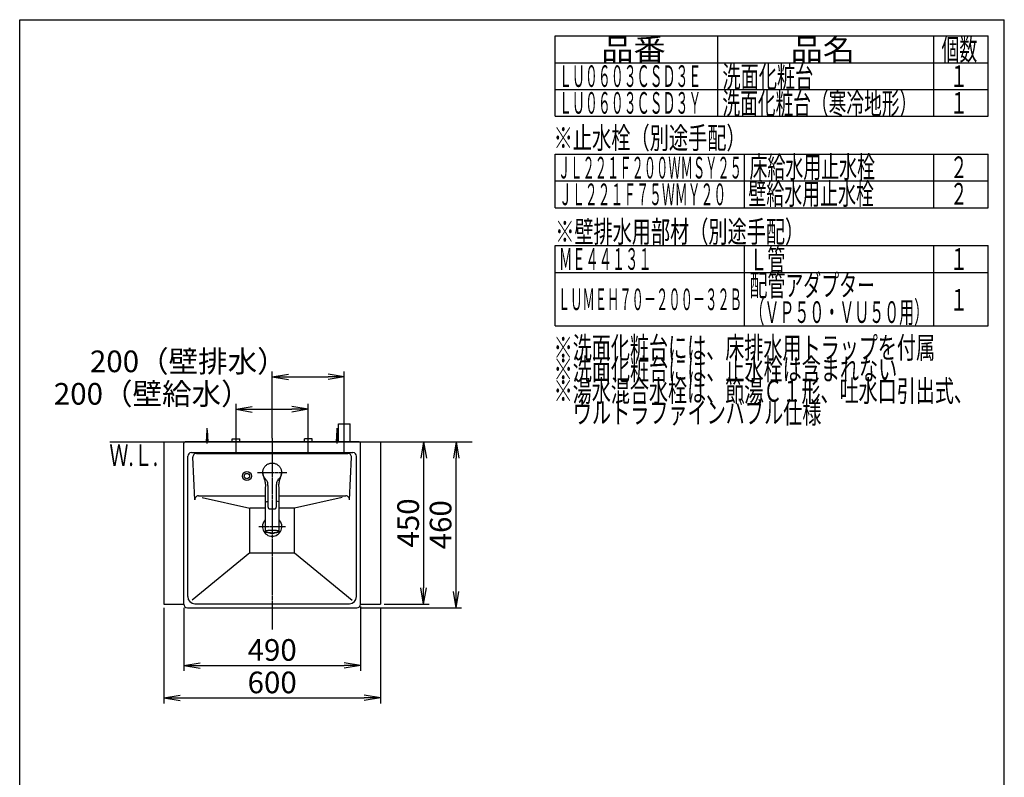
# Model space of a CAD drawing. Extents: x 261 to 2996, y 139 to 4339.
# Drawn here: x 261 to 2991, y 2239 to 4339 of the extents above; entities that cross this region are included whole.
import ezdxf
from ezdxf.enums import TextEntityAlignment as Align

# ---------------------------------------------------------------- set-up
doc = ezdxf.new("R2010")
doc.units = 0
doc.linetypes.add('EXLTYPE3', pattern=[10, 7, -1, 1, -1])
doc.linetypes.add('EXLTYPE4', pattern=[12, 7, -1, 1, -1, 1, -1])
doc.layers.get('0').update_dxf_attribs({"linetype": 'CONTINUOUS'})
doc.layers.get('DEFPOINTS').update_dxf_attribs({"color": 3, "linetype": 'EXLTYPE4'})
for name, color, linetype in [('化粧台', 7, 'CONTINUOUS'), ('寸法', 7, 'CONTINUOUS'), ('枠_表', 7, 'CONTINUOUS'), ('鏡台', 7, 'CONTINUOUS')]:
    doc.layers.add(name, color=color, linetype=linetype)
doc.styles.add('EXCADDIM1', font='monotxt', dxfattribs={"width": 0.84, "bigfont": 'extfont'})
doc.styles.add('EXCADSTD', font='monotxt', dxfattribs={"bigfont": 'extfont'})
doc.styles.get("Standard").update_dxf_attribs({"font": 'monotxt', "bigfont": 'extfont'})
doc.dimstyles.new('ISO-25', dxfattribs={"dimtxt": 2.5, "dimasz": 2.5, "dimexe": 1.25, "dimexo": 0.625, "dimtad": 1, "dimtxsty": 'STANDARD', "dimcen": 2.5, "dimazin": 3, "dimtfac": 1, "dimtmove": 0, "dimatfit": 3})

# ---------------------------------------------------------------- blocks, each defined once
blk = doc.blocks.new('EX_NORM')
at = {"color": 0, "linetype": 'CONTINUOUS'}
for q in [(-1, 0.167), (-1, 0), (-1, -0.167)]:
    blk.add_line((0, 0), q, dxfattribs=at)
blk = doc.blocks.new('*D15')
at = {"layer": 'DEFPOINTS', "color": 0}
for p in [(661, 2719.5), (1261, 2719.5), (1261, 2459.5)]:
    blk.add_point(p, dxfattribs=at)
at = {"layer": '寸法', "color": 3, "linetype": 'CONTINUOUS'}
for p, q in [((661, 2709), (661, 2444.5)), ((1261, 2709), (1261, 2444.5)), ((706, 2459.5), (1216, 2459.5))]:
    blk.add_line(p, q, dxfattribs=at)
at = {"layer": '寸法', "color": 3, "xscale": 44.99999618530273, "yscale": 44.99999618530273, "zscale": 44.99999618530273, "rotation": 180}
blk.add_blockref('EX_NORM', (661, 2459.5), dxfattribs=at)
at = {"layer": '寸法', "color": 3, "xscale": 44.99999618530273, "yscale": 44.99999618530273, "zscale": 44.99999618530273}
blk.add_blockref('EX_NORM', (1261, 2459.5), dxfattribs=at)
at = {"layer": '寸法', "color": 2, "insert": (961, 2494.7), "char_height": 60, "attachment_point": 5, "style": 'EXCADDIM1'}
blk.add_mtext('600', dxfattribs=at)
blk = doc.blocks.new('*D16')
at = {"layer": 'DEFPOINTS', "color": 0}
for p in [(1261, 3169.5), (1261, 2719.5), (1381, 2719.5)]:
    blk.add_point(p, dxfattribs=at)
at = {"layer": '寸法', "color": 3, "linetype": 'CONTINUOUS'}
for p, q in [((1381, 3124.5), (1381, 2764.5)), ((1271.5, 2719.5), (1396, 2719.5))]:
    blk.add_line(p, q, dxfattribs=at)
at = {"layer": '寸法', "color": 3, "xscale": 44.99999618530273, "yscale": 44.99999618530273, "zscale": 44.99999618530273}
for p, rotation in [((1381, 3169.5), 90), ((1381, 2719.5), 270)]:
    blk.add_blockref('EX_NORM', p, dxfattribs=dict(at, rotation=rotation))
at = {"layer": '寸法', "color": 2, "insert": (1345.8, 2944.5), "char_height": 60, "attachment_point": 5, "rotation": 90, "style": 'EXCADDIM1'}
blk.add_mtext('450', dxfattribs=at)
blk = doc.blocks.new('*D17')
at = {"layer": 'DEFPOINTS', "color": 0}
for p in [(1061, 3259.5), (861, 3177.5), (1061, 3183)]:
    blk.add_point(p, dxfattribs=at)
at = {"layer": '寸法', "color": 3, "linetype": 'CONTINUOUS'}
for p, q in [((861, 3188), (861, 3274.5)), ((906, 3259.5), (1016, 3259.5)), ((1061, 3193.5), (1061, 3274.5))]:
    blk.add_line(p, q, dxfattribs=at)
at = {"layer": '寸法', "color": 3, "xscale": 44.99999618530273, "yscale": 44.99999618530273, "zscale": 44.99999618530273, "rotation": 180}
blk.add_blockref('EX_NORM', (861, 3259.5), dxfattribs=at)
at = {"layer": '寸法', "color": 3, "xscale": 44.99999618530273, "yscale": 44.99999618530273, "zscale": 44.99999618530273}
blk.add_blockref('EX_NORM', (1061, 3259.5), dxfattribs=at)
at = {"layer": '寸法', "color": 2, "insert": (628.5, 3294.7), "char_height": 60, "attachment_point": 5, "style": 'EXCADDIM1'}
blk.add_mtext('200（壁給水）', dxfattribs=at)
blk = doc.blocks.new('*D18')
at = {"layer": 'DEFPOINTS', "color": 0}
for p in [(1161, 3349.5), (1161, 3219.5), (961, 3169.5)]:
    blk.add_point(p, dxfattribs=at)
at = {"layer": '寸法', "color": 3, "linetype": 'CONTINUOUS'}
for p, q in [((961, 3180), (961, 3364.5)), ((1161, 3230), (1161, 3364.5)), ((1006, 3349.5), (1116, 3349.5))]:
    blk.add_line(p, q, dxfattribs=at)
at = {"layer": '寸法', "color": 3, "xscale": 44.99999618530273, "yscale": 44.99999618530273, "zscale": 44.99999618530273, "rotation": 180}
blk.add_blockref('EX_NORM', (961, 3349.5), dxfattribs=at)
at = {"layer": '寸法', "color": 3, "xscale": 44.99999618530273, "yscale": 44.99999618530273, "zscale": 44.99999618530273}
blk.add_blockref('EX_NORM', (1161, 3349.5), dxfattribs=at)
at = {"layer": '寸法', "color": 2, "insert": (728.5, 3384.7), "char_height": 60, "attachment_point": 5, "style": 'EXCADDIM1'}
blk.add_mtext('200（壁排水）', dxfattribs=at)
blk = doc.blocks.new('*D29')
at = {"layer": 'DEFPOINTS', "color": 0}
for p in [(716, 2719.5), (1206, 2723.6), (1206, 2549.5)]:
    blk.add_point(p, dxfattribs=at)
at = {"layer": '寸法', "color": 3, "linetype": 'CONTINUOUS'}
for p, q in [((716, 2709), (716, 2534.5)), ((1206, 2713.1), (1206, 2534.5)), ((761, 2549.5), (1161, 2549.5))]:
    blk.add_line(p, q, dxfattribs=at)
at = {"layer": '寸法', "color": 3, "xscale": 44.99999618530273, "yscale": 44.99999618530273, "zscale": 44.99999618530273, "rotation": 180}
blk.add_blockref('EX_NORM', (716, 2549.5), dxfattribs=at)
at = {"layer": '寸法', "color": 3, "xscale": 44.99999618530273, "yscale": 44.99999618530273, "zscale": 44.99999618530273}
blk.add_blockref('EX_NORM', (1206, 2549.5), dxfattribs=at)
at = {"layer": '寸法', "color": 2, "insert": (961, 2584.7), "char_height": 60, "attachment_point": 5, "style": 'EXCADDIM1'}
blk.add_mtext('490', dxfattribs=at)
blk = doc.blocks.new('*D30')
at = {"layer": 'DEFPOINTS', "color": 0}
for p in [(1261, 3169.5), (1471, 3169.5), (1196, 2709.5)]:
    blk.add_point(p, dxfattribs=at)
at = {"layer": '寸法', "color": 3, "linetype": 'CONTINUOUS'}
for p, q in [((1271.5, 3169.5), (1486, 3169.5)), ((1471, 2754.5), (1471, 3124.5)), ((1206.5, 2709.5), (1486, 2709.5))]:
    blk.add_line(p, q, dxfattribs=at)
at = {"layer": '寸法', "color": 3, "xscale": 44.99999618530273, "yscale": 44.99999618530273, "zscale": 44.99999618530273}
for p, rotation in [((1471, 3169.5), 90), ((1471, 2709.5), 270)]:
    blk.add_blockref('EX_NORM', p, dxfattribs=dict(at, rotation=rotation))
at = {"layer": '寸法', "color": 2, "insert": (1435.8, 2939.5), "char_height": 60, "attachment_point": 5, "rotation": 90, "style": 'EXCADDIM1'}
blk.add_mtext('460', dxfattribs=at)

msp = doc.modelspace()

# ---------------------------------------------------------------- linework, layer by layer
at = {"layer": '化粧台', "color": 6, "linetype": 'EXLTYPE3'}
for p, q in [((1161, 3139.5), (1161, 3234.5)), ((861, 3139.5), (861, 3192.5)), ((961, 3180), (961, 2649.5)), ((1061, 3139.5), (1061, 3192.5))]:
    msp.add_line(p, q, dxfattribs=at)
at = {"layer": '化粧台', "color": 6, "linetype": 'CONTINUOUS'}
for p, q in [((779, 3169.5), (781, 3202)), ((781, 3164.5), (781, 3207)), ((781, 3202), (783, 3169.5)), ((1139, 3169.5), (1141, 3202)), ((1141, 3164.5), (1141, 3207)), ((1141, 3202), (1143, 3169.5)), ((1145, 3169.5), (1145, 3219.5)), ((1145, 3219.5), (1177, 3219.5)), ((1177, 3169.5), (1177, 3219.5)), ((850.5, 3177.5), (871.5, 3177.5)), ((850.5, 3169.5), (850.5, 3177.5)), ((871.5, 3169.5), (871.5, 3177.5)), ((1071.5, 3177.5), (1050.5, 3177.5)), ((1050.5, 3169.5), (1050.5, 3177.5)), ((1071.5, 3169.5), (1071.5, 3177.5))]:
    msp.add_line(p, q, dxfattribs=at)
at = {"layer": '化粧台', "color": 7, "linetype": 'CONTINUOUS'}
msp.add_line((511, 3169.5), (1516, 3169.5), dxfattribs=at)
at = {"layer": '化粧台', "color": 2, "linetype": 'CONTINUOUS'}
for p, q in [((661, 3169.5), (661, 2719.5)), ((661, 3169.5), (1261, 3169.5)), ((1261, 3169.5), (1261, 2719.5)), ((661, 2719.5), (716, 2719.5)), ((1206, 2719.5), (1261, 2719.5))]:
    msp.add_line(p, q, dxfattribs=at)
at = {"layer": '寸法', "color": 2, "linetype": 'CONTINUOUS'}
for p, q in [((1202, 3169.5), (720, 3169.5)), ((716, 2719.5), (716, 3165.5)), ((1206, 2719.5), (1206, 3165.5)), ((727, 2740.5), (727, 3129.5)), ((737, 3139.5), (1185, 3139.5)), ((746.48, 3009.04), (741.03, 3127.04)), ((1175.52, 3009.04), (1180.97, 3127.04)), ((1195, 2740.5), (1195, 3129.5)), ((756.46, 3019.5), (939.92, 3019.5)), ((982.08, 3019.5), (1165.54, 3019.5)), ((726, 2709.5), (1196, 2709.5)), ((747, 2720.5), (1175, 2720.5)), ((716, 2699.82), (716, 2699.93)), ((716, 2699.82), (716, 2699.93)), ((1206, 2699.82), (1206, 2699.93)), ((1206, 2699.82), (1206, 2699.93))]:
    msp.add_line(p, q, dxfattribs=at)
at = {"layer": '寸法', "color": 6, "linetype": 'CONTINUOUS'}
for p, q in [((751.02, 3137.5), (1170.98, 3137.5)), ((766.88, 3014.9), (899, 2985.81)), ((1155.08, 3014.89), (1023, 2985.81)), ((899, 2861.42), (899, 2985.81)), ((940.78, 2985.81), (899, 2985.81)), ((1023, 2985.81), (981.24, 2985.81)), ((1023, 2861.42), (1023, 2985.81)), ((899, 2861.42), (739.3, 2730.58)), ((899, 2861.42), (1023, 2861.42)), ((1023, 2861.42), (1182.7, 2730.58))]:
    msp.add_line(p, q, dxfattribs=at)
at = {"layer": '寸法', "color": 6, "linetype": 'EXLTYPE3'}
msp.add_line((924.1, 2934.5), (997.9, 2934.5), dxfattribs=at)
at = {"layer": '寸法', "color": 6, "linetype": 'CONTINUOUS'}
for radius in [12.5, 7.5]:
    msp.add_circle((891, 3074.5), radius, dxfattribs=at)
at = {"layer": '寸法', "color": 2, "linetype": 'CONTINUOUS'}
for centre, radius, start, end in [((720, 3165.5), 4, 90, 180), ((1202, 3165.5), 4, 0, 90), ((737, 3129.5), 10, 90, 180), ((1185, 3129.5), 10, 0, 90), ((756.46, 3009.5), 10, 90, 182.64242), ((747, 2740.5), 20, 180, 270), ((1175, 2740.5), 20, 270, 0), ((726, 2719.5), 10, 180, 270), ((1196, 2719.5), 10, 270, 0)]:
    msp.add_arc(centre, radius, start, end, dxfattribs=at)
at = {"layer": '寸法', "color": 6, "linetype": 'CONTINUOUS'}
for centre, start, end in [((751.02, 3127.5), 90, 182.64242), ((1170.98, 3127.5), 357.35758, 90), ((1165.54, 3009.5), 357.35758, 90)]:
    msp.add_arc(centre, 10, start, end, dxfattribs=at)
at = {"layer": '枠_表', "color": 7, "linetype": 'CONTINUOUS'}
for p, q in [((261, 4339.5), (2991, 4339.5)), ((261, 139.5), (261, 4339.5)), ((2991, 139.5), (2991, 4339.5))]:
    msp.add_line(p, q, dxfattribs=at)
at = {"layer": '枠_表', "color": 6, "linetype": 'CONTINUOUS'}
for p, q in [((1746, 4294.5), (2946, 4294.5)), ((1746, 4071.75), (1746, 4294.5)), ((2196, 4294.5), (2196, 4071.75)), ((2796, 4071.75), (2796, 4294.5)), ((2946, 4071.75), (2946, 4294.5)), ((1746, 4220.25), (2946, 4220.25)), ((1746, 4146), (2946, 4146)), ((1746, 4071.75), (2946, 4071.75)), ((1746, 3966.75), (2946, 3966.75)), ((1746, 3818.25), (1746, 3966.75)), ((2271, 3818.25), (2271, 3966.75)), ((2796, 3818.25), (2796, 3966.75)), ((2946, 3818.25), (2946, 3966.75)), ((1746, 3892.5), (2946, 3892.5)), ((1746, 3818.25), (2946, 3818.25)), ((1746, 3713.25), (2946, 3713.25)), ((1746, 3490.5), (1746, 3713.25)), ((2271, 3490.5), (2271, 3713.25)), ((2796, 3490.5), (2796, 3713.25)), ((2946, 3490.5), (2946, 3713.25)), ((1746, 3639), (2946, 3639)), ((1746, 3490.5), (2946, 3490.5))]:
    msp.add_line(p, q, dxfattribs=at)
at = {"layer": '鏡台', "color": 6, "linetype": 'CONTINUOUS'}
for p, q in [((935.01, 3083.67), (935.03, 3085.54)), ((935.03, 3085.54), (935.17, 3087.41)), ((935.17, 3087.41), (935.45, 3089.27)), ((935.45, 3089.27), (935.87, 3091.11)), ((935.87, 3091.11), (936.41, 3092.91)), ((936.41, 3092.91), (937.09, 3094.66)), ((937.09, 3094.66), (937.9, 3096.37)), ((937.9, 3096.37), (938.82, 3098.02)), ((938.82, 3098.02), (939.86, 3099.59)), ((939.86, 3099.59), (941.02, 3101.09)), ((941.02, 3101.09), (942.29, 3102.5)), ((942.29, 3102.5), (943.65, 3103.81)), ((943.65, 3103.81), (945.11, 3105.03)), ((945.11, 3105.03), (946.65, 3106.13)), ((946.65, 3106.13), (948.27, 3107.12)), ((948.27, 3107.12), (949.96, 3107.99)), ((949.96, 3107.99), (951.71, 3108.73)), ((951.71, 3108.73), (953.51, 3109.35)), ((953.51, 3109.35), (955.34, 3109.83)), ((955.34, 3109.83), (957.21, 3110.17)), ((957.21, 3110.17), (959.1, 3110.38)), ((959.1, 3110.38), (961, 3110.45)), ((961, 3110.45), (962.9, 3110.38)), ((962.9, 3110.38), (964.79, 3110.17)), ((964.79, 3110.17), (966.66, 3109.82)), ((966.66, 3109.82), (968.5, 3109.34)), ((968.5, 3109.34), (970.3, 3108.73)), ((970.3, 3108.73), (972.05, 3107.99)), ((972.05, 3107.99), (973.73, 3107.12)), ((973.73, 3107.12), (975.35, 3106.13)), ((975.35, 3106.13), (976.9, 3105.02)), ((976.9, 3105.02), (978.35, 3103.81)), ((978.35, 3103.81), (979.72, 3102.5)), ((979.72, 3102.5), (980.98, 3101.08)), ((980.98, 3101.08), (982.14, 3099.59)), ((982.14, 3099.59), (983.18, 3098.01)), ((983.18, 3098.01), (984.11, 3096.37)), ((984.11, 3096.37), (984.91, 3094.66)), ((984.91, 3094.66), (985.59, 3092.9)), ((985.59, 3092.9), (986.13, 3091.1)), ((986.13, 3091.1), (986.55, 3089.27)), ((986.55, 3089.27), (986.83, 3087.41)), ((986.83, 3087.41), (986.98, 3085.54)), ((986.98, 3085.54), (986.99, 3083.67)), ((935.14, 3081.8), (935.01, 3083.67)), ((935.08, 3082.61), (935.26, 3080.04)), ((935.39, 3079.95), (935.14, 3081.8)), ((935.26, 3080.04), (935.65, 3077.59)), ((935.79, 3078.12), (935.39, 3079.95)), ((935.65, 3077.59), (936.19, 3075.25)), ((936.31, 3076.32), (935.79, 3078.12)), ((936.19, 3075.25), (936.84, 3073.02)), ((936.95, 3074.57), (936.31, 3076.32)), ((936.84, 3073.02), (938.27, 3068.85)), ((937.72, 3072.86), (936.95, 3074.57)), ((938.61, 3071.21), (937.72, 3072.86)), ((938.27, 3068.85), (939.04, 3066.71)), ((939.64, 3069.65), (938.61, 3071.21)), ((939.04, 3066.71), (939.81, 3064.43)), ((941.98, 3066.72), (939.64, 3069.65)), ((939.81, 3064.43), (940.53, 3062)), ((940.53, 3062), (941.15, 3059.42)), ((941.15, 3059.42), (941.63, 3056.7)), ((941.28, 3067.55), (942, 3066.75)), ((943.9, 3064.65), (941.98, 3066.72)), ((944.83, 3063.6), (943.9, 3064.65)), ((945.72, 3062.52), (944.83, 3063.6)), ((946.54, 3061.37), (945.72, 3062.52)), ((947.25, 3060.16), (946.54, 3061.37)), ((947.85, 3058.89), (947.25, 3060.16)), ((948.32, 3057.57), (947.85, 3058.89)), ((974.17, 3058.88), (973.69, 3057.56)), ((974.76, 3060.15), (974.17, 3058.88)), ((975.47, 3061.37), (974.76, 3060.15)), ((976.28, 3062.52), (975.47, 3061.37)), ((977.17, 3063.61), (976.28, 3062.52)), ((978.1, 3064.66), (977.17, 3063.61)), ((980.02, 3066.72), (978.1, 3064.66)), ((980, 3066.75), (980.92, 3067.79)), ((982.37, 3069.64), (980.02, 3066.72)), ((980.4, 3056.88), (980.9, 3059.63)), ((980.9, 3059.63), (981.54, 3062.23)), ((980.92, 3067.79), (982.57, 3069.98)), ((981.54, 3062.23), (982.27, 3064.68)), ((982.27, 3064.68), (983.05, 3066.97)), ((983.38, 3071.21), (982.37, 3069.64)), ((983.05, 3066.97), (983.83, 3069.12)), ((984.27, 3072.86), (983.38, 3071.21)), ((983.83, 3069.12), (985.27, 3073.37)), ((985.04, 3074.56), (984.27, 3072.86)), ((985.69, 3076.32), (985.04, 3074.56)), ((985.27, 3073.37), (985.91, 3075.65)), ((986.22, 3078.11), (985.69, 3076.32)), ((985.91, 3075.65), (986.43, 3078.04)), ((986.61, 3079.94), (986.22, 3078.11)), ((986.43, 3078.04), (986.79, 3080.55)), ((986.86, 3081.8), (986.61, 3079.94)), ((986.79, 3080.55), (986.96, 3083.15)), ((986.99, 3083.67), (986.86, 3081.8)), ((941.63, 3056.7), (941.94, 3053.87)), ((941.94, 3053.87), (942.09, 3050.97)), ((942, 3042.15), (942, 3002.49)), ((942.11, 3048.02), (942.02, 3042.08)), ((942.09, 3050.97), (942.11, 3048.02)), ((948.69, 3056.21), (948.32, 3057.57)), ((948.96, 3054.84), (948.69, 3056.21)), ((949.16, 3053.45), (948.96, 3054.84)), ((949.3, 3052.05), (949.16, 3053.45)), ((949.46, 3049.23), (949.3, 3052.05)), ((949.5, 3046.44), (949.46, 3049.23)), ((949.5, 2988.35), (949.5, 3046.44)), ((972.53, 3049.23), (972.5, 3046.44)), ((972.5, 3046.44), (972.5, 2988.35)), ((972.68, 3052.05), (972.53, 3049.23)), ((972.82, 3053.45), (972.68, 3052.05)), ((973.03, 3054.84), (972.82, 3053.45)), ((973.31, 3056.21), (973.03, 3054.84)), ((973.69, 3057.56), (973.31, 3056.21)), ((979.89, 3048.1), (979.91, 3051.09)), ((979.98, 3042.08), (979.89, 3048.1)), ((979.91, 3051.09), (980.07, 3054.03)), ((980, 3002.49), (980, 3042.15)), ((980.07, 3054.03), (980.4, 3056.88)), ((942.9, 3002.67), (943.62, 3003.1)), ((943.62, 3003.1), (944.67, 3003.51)), ((944.67, 3003.51), (946.03, 3003.89)), ((946.03, 3003.89), (947.69, 3004.23)), ((947.69, 3004.23), (949.54, 3004.52)), ((942.01, 3002.47), (942, 3002.44)), ((942, 3002.44), (942, 3002.4)), ((942, 3002.4), (942, 3002.37)), ((942, 3002.37), (942, 3002.33)), ((942, 3002.33), (942.01, 3002.3)), ((942, 3001.51), (942, 2921.59)), ((942.02, 3002.54), (942.01, 3002.47)), ((942.01, 3002.3), (942.02, 3002.27)), ((942.03, 3001.8), (942.01, 3001.73)), ((942.01, 3001.73), (942.01, 3001.66)), ((942.01, 3001.66), (942.01, 3001.62)), ((942.01, 3001.62), (942.01, 3001.58)), ((942.01, 3001.58), (942.02, 3001.51)), ((942.02, 3002.27), (942.03, 3002.23)), ((942.02, 3001.51), (942.03, 3001.44)), ((942.03, 3002.23), (942.04, 3002.2)), ((942.05, 3001.87), (942.03, 3001.8)), ((942.03, 3001.44), (942.05, 3001.37)), ((942.04, 3002.2), (942.06, 3002.16)), ((942.07, 3001.94), (942.05, 3001.87)), ((942.06, 3002.16), (942.07, 3002.13)), ((942.07, 3002.13), (942.11, 3002.06)), ((942.11, 3002), (942.07, 3001.94)), ((942.14, 3002.07), (942.11, 3002)), ((942.11, 3002.06), (942.14, 3002)), ((942.19, 3002.13), (942.14, 3002.07)), ((942.23, 3002.19), (942.19, 3002.13)), ((942.28, 3002.24), (942.23, 3002.19)), ((942.33, 3002.29), (942.28, 3002.24)), ((942.44, 3002.39), (942.33, 3002.29)), ((942.74, 3002.52), (942.9, 3002.67)), ((949.5, 2987.91), (949.5, 2988.35)), ((949.5, 2987.91), (949.52, 2987.55)), ((949.52, 2987.55), (949.54, 2987.38)), ((949.54, 2987.38), (949.56, 2987.2)), ((949.56, 2987.2), (949.6, 2987.02)), ((949.6, 2987.02), (949.64, 2986.85)), ((949.64, 2986.85), (949.7, 2986.68)), ((949.7, 2986.68), (949.76, 2986.51)), ((949.76, 2986.51), (949.83, 2986.34)), ((949.83, 2986.34), (949.9, 2986.18)), ((949.9, 2986.18), (949.99, 2986.02)), ((949.99, 2986.02), (950.08, 2985.86)), ((950.08, 2985.86), (950.28, 2985.56)), ((950.28, 2985.56), (950.51, 2985.28)), ((950.51, 2985.28), (950.76, 2985.02)), ((950.76, 2985.02), (950.9, 2984.89)), ((950.9, 2984.89), (951.04, 2984.78)), ((951.04, 2984.78), (951.18, 2984.67)), ((951.18, 2984.67), (951.33, 2984.56)), ((951.33, 2984.56), (951.49, 2984.47)), ((951.49, 2984.47), (951.64, 2984.38)), ((951.64, 2984.38), (951.81, 2984.31)), ((951.81, 2984.31), (951.97, 2984.24)), ((951.97, 2984.24), (952.32, 2984.12)), ((952.32, 2984.12), (952.67, 2984.03)), ((952.67, 2984.03), (953.02, 2983.95)), ((968.98, 2983.95), (969.33, 2984.01)), ((969.33, 2984.01), (969.51, 2984.05)), ((969.51, 2984.05), (969.68, 2984.1)), ((969.68, 2984.1), (969.86, 2984.16)), ((969.86, 2984.16), (970.03, 2984.23)), ((970.03, 2984.23), (970.19, 2984.3)), ((970.19, 2984.3), (970.35, 2984.38)), ((970.35, 2984.38), (970.51, 2984.47)), ((970.51, 2984.47), (970.67, 2984.57)), ((970.67, 2984.57), (970.82, 2984.67)), ((970.82, 2984.67), (970.96, 2984.78)), ((970.96, 2984.78), (971.24, 2985.02)), ((971.24, 2985.02), (971.49, 2985.28)), ((971.49, 2985.28), (971.72, 2985.56)), ((971.72, 2985.56), (971.83, 2985.71)), ((971.83, 2985.71), (971.93, 2985.86)), ((971.93, 2985.86), (972.02, 2986.01)), ((972.02, 2986.01), (972.1, 2986.17)), ((972.1, 2986.17), (972.18, 2986.34)), ((972.18, 2986.34), (972.24, 2986.5)), ((972.24, 2986.5), (972.3, 2986.67)), ((972.3, 2986.67), (972.34, 2986.85)), ((972.34, 2986.85), (972.41, 2987.2)), ((972.41, 2987.2), (972.46, 2987.55)), ((972.46, 2987.55), (972.5, 2987.91)), ((972.5, 2988.35), (972.5, 2987.91)), ((979.52, 3002.46), (979.39, 3002.56)), ((979.59, 3002.4), (979.52, 3002.46)), ((979.65, 3002.35), (979.59, 3002.4)), ((979.7, 3002.29), (979.65, 3002.35)), ((979.75, 3002.23), (979.7, 3002.29)), ((979.8, 3002.17), (979.75, 3002.23)), ((979.84, 3002.1), (979.8, 3002.17)), ((979.87, 3002.04), (979.84, 3002.1)), ((979.86, 3002), (979.89, 3002.04)), ((979.9, 3001.97), (979.87, 3002.04)), ((979.89, 3002.04), (979.91, 3002.06)), ((979.93, 3001.89), (979.9, 3001.97)), ((979.91, 3002.06), (979.92, 3002.08)), ((979.92, 3002.08), (979.93, 3002.11)), ((979.93, 3002.11), (979.94, 3002.13)), ((979.95, 3001.82), (979.93, 3001.89)), ((979.94, 3002.13), (979.95, 3002.15)), ((979.95, 3002.18), (979.96, 3002.2)), ((979.95, 3002.15), (979.95, 3002.18)), ((979.96, 3001.74), (979.95, 3001.82)), ((979.96, 3002.34), (979.96, 3002.39)), ((979.96, 3002.28), (979.96, 3002.34)), ((979.96, 3002.26), (979.96, 3002.28)), ((979.96, 3002.23), (979.96, 3002.26)), ((979.96, 3002.2), (979.96, 3002.23)), ((979.98, 3001.67), (979.96, 3001.74)), ((980, 3001.51), (979.98, 3001.67)), ((980, 3002.49), (980, 3002.43)), ((980, 2921.59), (980, 3001.51)), ((942, 2921.59), (942.18, 2922.04)), ((942, 2921.59), (942.04, 2921.31)), ((942.04, 2921.31), (942.06, 2921.18)), ((942.06, 2921.18), (942.1, 2921.05)), ((942.18, 2922.04), (942.7, 2922.48)), ((942.7, 2922.48), (943.57, 2922.9)), ((943.66, 2921.47), (943.14, 2921.04)), ((943.57, 2922.9), (944.77, 2923.3)), ((944.52, 2921.88), (943.66, 2921.47)), ((944.91, 2922.02), (944.52, 2921.88)), ((944.77, 2923.3), (946.26, 2923.67)), ((945.7, 2922.26), (944.91, 2922.02)), ((947.18, 2922.62), (945.7, 2922.26)), ((946.26, 2923.67), (948.03, 2924)), ((948.93, 2922.93), (947.18, 2922.62)), ((948.03, 2924), (950.04, 2924.28)), ((950.91, 2923.2), (948.93, 2922.93)), ((950.04, 2924.28), (952.26, 2924.52)), ((953.09, 2923.42), (950.91, 2923.2)), ((952.26, 2924.52), (954.64, 2924.7)), ((955.43, 2923.58), (953.09, 2923.42)), ((954.64, 2924.7), (957.13, 2924.82)), ((957.87, 2923.69), (955.43, 2923.58)), ((957.13, 2924.82), (959.7, 2924.88)), ((960.37, 2923.73), (957.87, 2923.69)), ((959.7, 2924.88), (962.3, 2924.88)), ((962.89, 2923.72), (960.37, 2923.73)), ((962.3, 2924.88), (964.87, 2924.82)), ((965.36, 2923.64), (962.89, 2923.72)), ((964.87, 2924.82), (967.36, 2924.7)), ((967.76, 2923.51), (965.36, 2923.64)), ((967.36, 2924.7), (969.74, 2924.52)), ((970.02, 2923.32), (967.76, 2923.51)), ((969.74, 2924.52), (971.96, 2924.28)), ((972.11, 2923.07), (970.02, 2923.32)), ((971.96, 2924.28), (973.97, 2924)), ((973.98, 2922.78), (972.11, 2923.07)), ((973.97, 2924), (975.74, 2923.67)), ((975.59, 2922.44), (973.98, 2922.78)), ((976.93, 2922.07), (975.59, 2922.44)), ((975.74, 2923.67), (977.23, 2923.3)), ((977.76, 2921.76), (976.93, 2922.07)), ((977.23, 2923.3), (978.43, 2922.9)), ((977.95, 2921.67), (977.76, 2921.76)), ((978.64, 2921.25), (977.95, 2921.67)), ((978.43, 2922.9), (979.3, 2922.48)), ((978.99, 2920.82), (978.64, 2921.25)), ((979.3, 2922.48), (979.82, 2922.04)), ((979.82, 2922.04), (980, 2921.59)), ((979.89, 2920.99), (979.94, 2921.13)), ((979.94, 2921.13), (979.96, 2921.27)), ((979.97, 2921.42), (979.96, 2921.57)), ((979.96, 2921.27), (979.97, 2921.42)), ((980, 2921.59), (980, 2921.58)), ((942.1, 2921.05), (942.14, 2920.93)), ((942.14, 2920.93), (942.2, 2920.81)), ((942.2, 2920.81), (942.26, 2920.7)), ((942.26, 2920.7), (942.34, 2920.6)), ((942.34, 2920.6), (942.41, 2920.5)), ((942.41, 2920.5), (942.49, 2920.41)), ((942.49, 2920.41), (942.66, 2920.25)), ((942.66, 2920.25), (942.85, 2920.09)), ((942.85, 2920.09), (943.05, 2919.95)), ((943.14, 2921.04), (942.96, 2920.6)), ((942.96, 2920.6), (943.14, 2920.17)), ((943.05, 2919.95), (943.26, 2919.82)), ((943.14, 2920.17), (943.66, 2919.74)), ((943.26, 2919.82), (943.49, 2919.7)), ((943.49, 2919.7), (943.72, 2919.58)), ((943.66, 2919.74), (944.52, 2919.33)), ((943.72, 2919.58), (943.97, 2919.47)), ((943.97, 2919.47), (944.23, 2919.36)), ((944.23, 2919.36), (944.51, 2919.26)), ((944.51, 2919.26), (944.66, 2919.2)), ((944.52, 2919.33), (945.42, 2919.02)), ((944.66, 2919.2), (944.82, 2919.16)), ((944.82, 2919.16), (944.99, 2919.11)), ((944.99, 2919.11), (945.16, 2919.06)), ((945.42, 2919.02), (945.7, 2918.94)), ((945.7, 2918.94), (947.18, 2918.59)), ((947.18, 2918.59), (948.93, 2918.28)), ((948.93, 2918.28), (950.91, 2918.01)), ((950.91, 2918.01), (953.09, 2917.79)), ((953.09, 2917.79), (955.43, 2917.62)), ((955.43, 2917.62), (957.87, 2917.52)), ((957.87, 2917.52), (960.37, 2917.47)), ((960.37, 2917.47), (962.89, 2917.49)), ((962.89, 2917.49), (965.36, 2917.56)), ((965.36, 2917.56), (967.76, 2917.7)), ((967.76, 2917.7), (970.02, 2917.89)), ((970.02, 2917.89), (972.11, 2918.14)), ((972.11, 2918.14), (973.98, 2918.43)), ((973.98, 2918.43), (975.59, 2918.76)), ((975.59, 2918.76), (976.12, 2918.89)), ((976.12, 2918.89), (976.93, 2919.13)), ((976.32, 2918.92), (976.7, 2919.03)), ((976.7, 2919.03), (977.07, 2919.13)), ((976.93, 2919.13), (977.95, 2919.53)), ((977.07, 2919.13), (977.25, 2919.18)), ((977.25, 2919.18), (977.41, 2919.24)), ((977.41, 2919.24), (977.73, 2919.35)), ((977.73, 2919.35), (978.02, 2919.47)), ((977.95, 2919.53), (978.64, 2919.95)), ((978.02, 2919.47), (978.29, 2919.59)), ((978.29, 2919.59), (978.55, 2919.72)), ((978.55, 2919.72), (978.79, 2919.85)), ((978.64, 2919.95), (978.99, 2920.39)), ((978.79, 2919.85), (979.02, 2920)), ((978.99, 2920.39), (978.99, 2920.82)), ((979.02, 2920), (979.23, 2920.16)), ((979.23, 2920.16), (979.42, 2920.33)), ((979.42, 2920.33), (979.6, 2920.52)), ((979.6, 2920.52), (979.68, 2920.63)), ((979.68, 2920.63), (979.76, 2920.74)), ((979.76, 2920.74), (979.83, 2920.87)), ((979.83, 2920.87), (979.89, 2920.99))]:
    msp.add_line(p, q, dxfattribs=at)
at = {"layer": '鏡台', "color": 6, "linetype": 'EXLTYPE3'}
msp.add_line((920.02, 3084.5), (1001.98, 3084.5), dxfattribs=at)
at = {"layer": '鏡台', "color": 6, "linetype": 'CONTINUOUS'}
msp.add_arc((971.42, 2987.96), 16.59, 62.49125, 86.40019, dxfattribs=at)
at = {"layer": '鏡台', "color": 2, "linetype": 'CONTINUOUS'}
for radius, start, end in [(26.9, 134.93626, 45.06374), (19.2, 171.72286, 188.27714), (19.2, 351.72286, 8.27714), (19.2, 239.38894, 300.64005)]:
    msp.add_arc((961, 2934.5), radius, start, end, dxfattribs=at)
at = {"layer": '鏡台', "color": 6, "linetype": 'CONTINUOUS'}
msp.add_ellipse((961, 3060.31), major_axis=(0, 76.92), ratio=0.866141, start_param=3.021544, end_param=3.2616413, dxfattribs=at)

# ---------------------------------------------------------------- texts
at = {"layer": '化粧台', "color": 2, "linetype": 'CONTINUOUS', "style": 'EXCADSTD', "width": 0.908654}
msp.add_text('Ｗ.Ｌ.', height=60, dxfattribs=at).set_placement((509.7, 3102.5), (644.7, 3102.5), align=Align.FIT)
at = {"layer": '枠_表', "color": 2, "linetype": 'CONTINUOUS', "style": 'EXCADSTD'}
for s, width, p, p2 in [('品番', 1.895695, (1873.5, 4227.38), (2052.24, 4227.38)), ('品名', 1.895695, (2398.5, 4227.38), (2577.24, 4227.38)), ('個数', 1.049924, (2817, 4227.38), (2915.99, 4227.38)), ('ＬＵ０６０３ＣＳＤ３Ｅ', 0.708077, (1756.5, 4153.13), (2151, 4153.13)), ('洗面化粧台', 1.013793, (2209.5, 4151.63), (2461.5, 4151.63)), ('１', 1.12, (2841, 4153.13), (2889, 4153.13)), ('ＬＵ０６０３ＣＳＤ３Ｙ', 0.708077, (1756.5, 4078.88), (2151, 4078.88)), ('洗面化粧台（寒冷地形）', 0.969231, (2209.5, 4077.38), (2749.5, 4077.38)), ('１', 1.12, (2841, 4078.88), (2889, 4078.88)), ('※止水栓（別途手配）', 1.052966, (1741.5, 3981.75), (2274, 3981.75)), ('ＪＬ２２１Ｆ２００ＷＭＳＹ２５', 0.668539, (1753.5, 3899.25), (2263.5, 3899.25)), ('床給水用止水栓', 0.990244, (2284.5, 3901.13), (2632.5, 3901.13)), ('２', 1.12, (2841, 3900.38), (2889, 3900.38)), ('ＪＬ２２１Ｆ７５ＷＭＹ２０', 0.702273, (1756.5, 3825.38), (2220, 3825.38)), ('壁給水用止水栓', 0.990244, (2281.5, 3826.88), (2629.5, 3826.88)), ('２', 1.12, (2841, 3826.88), (2889, 3826.88)), ('※壁排水用部材（別途手配）', 1.045455, (1746, 3721.88), (2436, 3721.88)), ('Ｌ管', 1.049924, (2284.5, 3644.63), (2383.49, 3644.63)), ('ＭＥ４４１３１', 0.729878, (1756.5, 3646.13), (2013, 3646.13)), ('１', 1.12, (2841, 3646.13), (2889, 3646.13)), ('配管アダプター', 0.990244, (2284.5, 3573.23), (2632.5, 3573.23)), ('ＬＵＭＥＨ７０－２００－３２Ｂ', 0.668539, (1753.5, 3534.38), (2263.5, 3534.38)), ('１', 1.12, (2841, 3533.25), (2889, 3533.25)), ('（ＶＰ５０・ＶＵ５０用）', 0.81831, (2284.5, 3498.98), (2782.5, 3498.98)), ('※洗面化粧台には、床排水用トラップを付属', 1.036765, (1741.5, 3400.5), (2799, 3400.5)), ('※洗面化粧台には、止水栓は含まれない', 1.038551, (1741.5, 3340.5), (2694, 3340.5)), ('※湯水混合水栓は、節湯Ｃ１形、吐水口引出式、', 1.035305, (1741.5, 3280.5), (2904, 3280.5)), ('\u3000ウルトラファインバブル仕様', 1.043675, (1741.5, 3220.5), (2484, 3220.5))]:
    msp.add_text(s, height=60, dxfattribs=dict(at, width=width)).set_placement(p, p2, align=Align.FIT)

# ---------------------------------------------------------------- dimensions: what is measured, and where the dimension line sits
at = {"layer": '寸法', "color": 3, "linetype": 'CONTINUOUS'}
for base, p1, p2, text, picture, middle in [((1161, 3349.5), (961, 3169.5), (1161, 3219.5), '200（壁排水）', '*D18', (728.5, 3384.75)), ((1061, 3259.5), (861, 3177.5), (1061, 3183), '200（壁給水）', '*D17', (628.5, 3294.75))]:
    dim = msp.add_linear_dim(base=base, p1=p1, p2=p2, text=text, dimstyle='ISO-25', override={"dimtxt": 59.999996, "dimasz": 44.999996, "dimexe": 15, "dimexo": 10.5, "dimgap": 0, "dimtad": 1, "dimjust": 1, "dimtih": 0, "dimtoh": 0, "dimdec": 0, "dimzin": 0, "dimlunit": 2, "dimtxsty": 'EXCADDIM1', "dimblk1": 'EX_NORM', "dimblk2": 'EX_NORM', "dimsah": 1, "dimse1": 0, "dimse2": 0, "dimclrd": 3, "dimclre": 3, "dimclrt": 2, "dimtmove": 2}, dxfattribs=at)
    dim.commit()
    dim.dimension.update_dxf_attribs({"geometry": picture, "text_midpoint": middle, "dimtype": 160})
for base, p1, p2, override, picture, middle in [((1471, 3169.5), (1196, 2709.5), (1261, 3169.5), {"dimtxt": 59.999996, "dimasz": 44.999996, "dimexe": 15, "dimexo": 10.5, "dimgap": 0, "dimtad": 1, "dimjust": 0, "dimtih": 0, "dimtoh": 0, "dimdec": 1, "dimzin": 8, "dimlunit": 2, "dimtxsty": 'EXCADDIM1', "dimblk1": 'EX_NORM', "dimblk2": 'EX_NORM', "dimsah": 1, "dimse1": 0, "dimse2": 0, "dimclrd": 3, "dimclre": 3, "dimclrt": 2, "dimtmove": 2}, '*D30', (1435.75, 2939.5)), ((1381, 2719.5), (1261, 3169.5), (1261, 2719.5), {"dimtxt": 59.999996, "dimasz": 44.999996, "dimexe": 15, "dimexo": 10.5, "dimgap": 0, "dimtad": 1, "dimjust": 0, "dimtih": 0, "dimtoh": 0, "dimdec": 0, "dimzin": 0, "dimlunit": 2, "dimtxsty": 'EXCADDIM1', "dimblk1": 'EX_NORM', "dimblk2": 'EX_NORM', "dimsah": 1, "dimse1": 1, "dimse2": 0, "dimclrd": 3, "dimclre": 3, "dimclrt": 2, "dimtmove": 2}, '*D16', (1345.75, 2944.5))]:
    dim = msp.add_linear_dim(base=base, p1=p1, p2=p2, angle=90, dimstyle='ISO-25', override=override, dxfattribs=at)
    dim.commit()
    dim.dimension.update_dxf_attribs({"geometry": picture, "text_midpoint": middle, "dimtype": 160})
for base, p1, p2, override, picture, middle in [((1261, 2459.5), (661, 2719.5), (1261, 2719.5), {"dimtxt": 59.999996, "dimasz": 44.999996, "dimexe": 15, "dimexo": 10.5, "dimgap": 0, "dimtad": 1, "dimjust": 0, "dimtih": 0, "dimtoh": 0, "dimdec": 0, "dimzin": 0, "dimlunit": 2, "dimtxsty": 'EXCADDIM1', "dimblk1": 'EX_NORM', "dimblk2": 'EX_NORM', "dimsah": 1, "dimse1": 0, "dimse2": 0, "dimclrd": 3, "dimclre": 3, "dimclrt": 2, "dimtmove": 2}, '*D15', (961, 2494.75)), ((1206, 2549.5), (716, 2719.5), (1206, 2723.55), {"dimtxt": 59.999996, "dimasz": 44.999996, "dimexe": 15, "dimexo": 10.5, "dimgap": 0, "dimtad": 1, "dimjust": 0, "dimtih": 0, "dimtoh": 0, "dimdec": 1, "dimzin": 8, "dimlunit": 2, "dimtxsty": 'EXCADDIM1', "dimblk1": 'EX_NORM', "dimblk2": 'EX_NORM', "dimsah": 1, "dimse1": 0, "dimse2": 0, "dimclrd": 3, "dimclre": 3, "dimclrt": 2, "dimtmove": 2}, '*D29', (961, 2584.75))]:
    dim = msp.add_linear_dim(base=base, p1=p1, p2=p2, dimstyle='ISO-25', override=override, dxfattribs=at)
    dim.commit()
    dim.dimension.update_dxf_attribs({"geometry": picture, "text_midpoint": middle, "dimtype": 160})

doc.saveas('drawing.dxf')
